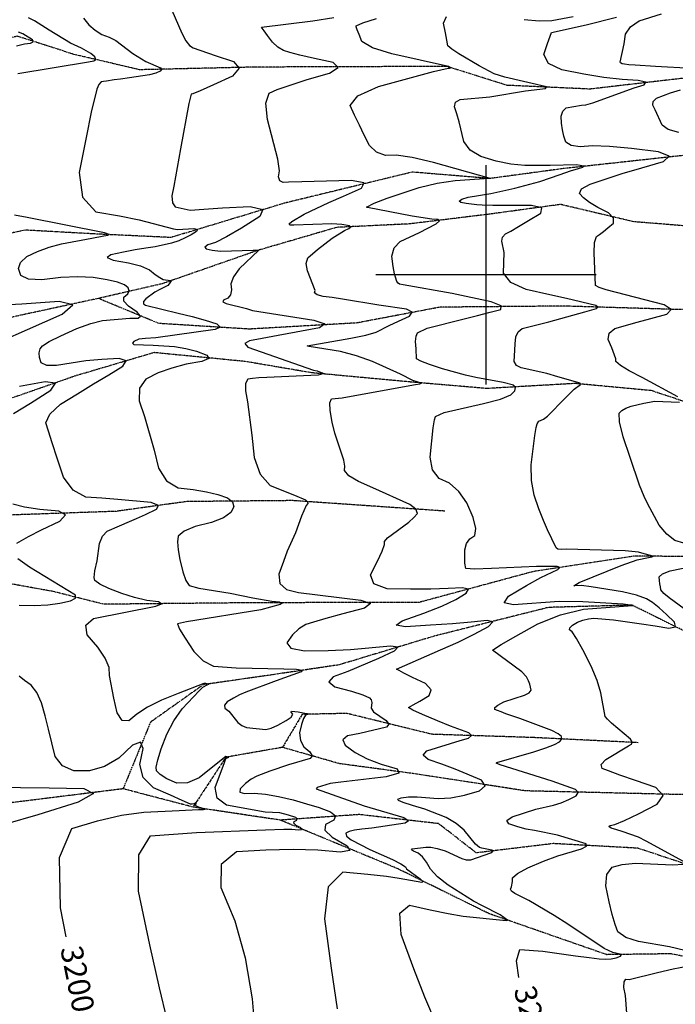
# Model space of a CAD drawing. Extents: x 588698 to 642741, y 445396 to 471269.
# Drawn here: x 606473 to 607214, y 454175 to 455288 of the extents above; entities that cross this region are included whole.
import ezdxf
from ezdxf.enums import TextEntityAlignment as Align

# ---------------------------------------------------------------- set-up
doc = ezdxf.new("R2010")
doc.units = 0
doc.header["$MEASUREMENT"] = 0
doc.linetypes.add('PHANTOM', pattern=[2.5, 1.25, -0.25, 0.25, -0.25, 0.25, -0.25])
for name, color, linetype in [('CONT-INDX', 7, 'CONTINUOUS'), ('CONT-INDX-TEXT', 7, 'CONTINUOUS'), ('CONT-INTER', 7, 'CONTINUOUS'), ('GRIDS', 7, 'CONTINUOUS'), ('WASHES', 7, 'CONTINUOUS')]:
    doc.layers.add(name, color=color, linetype=linetype)
doc.styles.get("Standard").update_dxf_attribs({"font": 'txt.shx', "height": 0.4, "bigfont": 'bigfont.shx'})

msp = doc.modelspace()

# ---------------------------------------------------------------- linework, layer by layer
at = {"layer": 'CONT-INDX', "color": 1, "linetype": 'Continuous'}
for points, elevation in [([(607003.6111, 455109.3954), (606940.7006, 455127.008), (606916.4353, 455132.5935), (606898.2758, 455135.2757), (606886.222, 455135.0544), (606876.2207, 455138.7473), (606868.2719, 455146.3541), (606862.3755, 455157.875), (606856.7358, 455169.2451), (606851.3529, 455180.4643), (606846.2267, 455191.5328), (606855.2043, 455202.3235), (606878.2858, 455212.8364), (606940.7894, 455229.95), (606957.277, 455233.7659), (606958.5968, 455233.8602), (606959.7844, 455233.9193), (606957.7642, 455235.5761), (606893.4479, 455249.8957), (606871.7782, 455256.7555), (606859.4549, 455263.9855), (606856.478, 455271.5857), (606854.403, 455277.0548), (606853.23, 455280.3928), (606852.9588, 455281.5996), (606860.5712, 455284.8032), (606876.0673, 455290.0036)], 3250), ([(606468.9272, 455258.8693), (606477.8337, 455261.258), (606484.8184, 455262.0141), (606487.9526, 455263.4726), (606487.2362, 455265.6335), (606476.2277, 455272.538), (606471.2281, 455274.269)], 3200), ([(606939.4773, 454779.5158), (606936.7289, 454793.9595), (606940.2672, 454827.0098), (606941.6781, 454836.0276), (606942.8502, 454840.0405), (606952.5074, 454844.4713), (606997.2773, 454854.5863), (607016.465, 454859.6228), (607028.2129, 454864.4293), (607032.5211, 454869.006), (607033.508, 454872.6328), (607031.1738, 454875.3098), (607019.5601, 454878.4985), (606988.56, 454884.0061), (606976.9507, 454886.4572), (606950.7753, 454893.8379), (606936.2092, 454898.7675), (606926.4715, 454902.5188), (606921.5621, 454905.092), (606920.8726, 454916.275), (606920.345, 454924.6681), (606920.9476, 454930.7512), (606922.6804, 454934.5241), (606933.3688, 454939.7761), (606973.6095, 454950.0089), (606990.2416, 454954.105), (607004.6259, 454957.7621), (607016.7626, 454960.9804), (607017.1111, 454964.8435), (607005.6715, 454969.3515), (606961.8338, 454978.8341), (606906.2145, 454988.6644), (606902.2952, 454989.3281), (606900.6439, 454990.5008), (606899.2241, 454992.5114), (606896.6681, 455001.0793), (606895.1206, 455009.6695), (606893.3935, 455021.1305), (606896.0015, 455030.5019), (606902.9446, 455037.7837), (606924.7687, 455048.0205), (606943.6635, 455057.6661), (606947.3932, 455060.9423), (606945.7714, 455062.7458), (606938.7981, 455063.0766), (606916.6226, 455066.5589), (606865.9384, 455076.2943), (606864.8038, 455076.6421), (606873.4871, 455080.9675), (606888.2144, 455086.6925), (606924.4442, 455098.7573), (606944.8893, 455103.6598), (606964.9768, 455106.6399), (607003.6111, 455109.3954)], 3250), ([(606452.2169, 454925.54), (606481.4994, 454938.2848), (606520.5745, 454955.6197), (606532.5216, 454966.1783), (606517.3408, 454969.9604), (606475.0321, 454966.9662), (606445.781, 454965.2379)], 3200), ([(606465.708, 454843.2516), (606484.9267, 454855.1657), (606507.7398, 454869.5891), (606513.2347, 454877.5241), (606501.4113, 454878.9706), (606472.2696, 454873.9287)], 3200), ([(607012.169, 454448.5876), (607054.0792, 454460.9978), (607067.644, 454465.4583), (607077.3473, 454469.1929), (607083.1893, 454472.2017), (607085.8529, 454475.204), (607085.3382, 454478.1999), (607081.6452, 454481.1895), (607074.5186, 454484.8604), (607038.4029, 454498.3744), (607022.574, 454503.912), (607017.0989, 454505.8834), (607012.8475, 454507.5103), (607009.8196, 454508.7928), (607010.0448, 454510.8521), (607013.5233, 454513.688), (607020.2549, 454517.3005), (607043.3884, 454525.0167), (607048.6925, 454527.4803), (607051.0998, 454530.3557), (607049.5642, 454537.2731), (607047.9619, 454541.2465), (607045.8032, 454545.5629), (607040.453, 454551.2377), (607007.2046, 454575.8249), (607017.2208, 454582.079), (607033.9149, 454591.5582), (607058.6585, 454605.619), (607084.1642, 454615.743), (607110.4321, 454621.9302), (607165.6332, 454626.2674), (607155.2053, 454627.635), (607109.4047, 454630.516), (607082.62, 454630.7888), (607030.9145, 454627.0034), (607020.6282, 454629.3378), (607025.5977, 454636.621), (607045.823, 454648.8532), (607061.8437, 454657.9953), (607081.2707, 454667.0089), (607083.5827, 454669.114), (607080.5953, 454670.3625), (607057.1739, 454670.474), (607006.3589, 454667.8965), (606986.9693, 454667.4313), (606977.0218, 454668.1256), (606976.2126, 454674.1351), (606976.2096, 454689.3518), (606978.1139, 454696.4034), (606981.8233, 454701.7472), (606987.3377, 454705.3834), (606988.5756, 454713.3725), (606985.537, 454725.7146), (606978.2219, 454742.4096), (606969.3378, 454755.2982), (606958.8847, 454764.3804), (606946.8625, 454769.6561), (606939.4773, 454779.5158)], 3250), ([(606469.3316, 454696.9064), (606482.4555, 454704.4185), (606497.4227, 454711.7493), (606517.9934, 454721.4632), (606524.5004, 454728.5614), (606516.9439, 454733.044), (606495.3237, 454734.9109), (606477.904, 454737.4638), (606464.6848, 454740.7026)], 3200), ([(606483.7319, 454669.5875), (606470.6519, 454678.8939)], 3200), ([(606472.1231, 454626.5914), (606489.1248, 454626.34), (606504.4201, 454627.0694), (606518.0089, 454628.7798), (606529.8912, 454631.4711), (606535.7886, 454634.579), (606535.701, 454638.1037), (606483.7319, 454669.5875)], 3200), ([(606525.2335, 454251.71), (606518.7151, 454284.3859), (606517.6084, 454341.3222), (606531.5565, 454374.1801), (606560.5592, 454382.9595), (606587.6791, 454389.1247), (606612.9162, 454392.6757), (606652.9064, 454394.3216), (606674.9265, 454395.4511), (606680.6294, 454395.5905), (606682.6954, 454396.0505), (606675.9164, 454397.9324), (606672.6742, 454399.2936), (606671.3977, 454400.9147), (606672.087, 454402.7958), (606672.0022, 454403.6197), (606669.5101, 454402.096), (606667.7815, 454401.5125), (606665.9573, 454401.6361), (606656.3738, 454405.8259), (606642.9659, 454411.7138), (606623.814, 454420.1304), (606612.2785, 454431.7644), (606608.3596, 454446.6158), (606612.0571, 454464.6845), (606609.3558, 454471.8963), (606600.2556, 454468.2511), (606584.7566, 454453.7489), (606568.5181, 454444.1246), (606551.5403, 454439.3784), (606533.8231, 454439.5101), (606520.8378, 454444.8414), (606512.5844, 454455.3723), (606509.0629, 454471.1028), (606505.3477, 454486.5077), (606501.4388, 454501.5867), (606497.3363, 454516.3401), (606492.08, 454527.9202), (606485.6701, 454536.3271), (606478.1065, 454541.5608), (606471.8435, 454546.4763)], 3200), ([(607037.2095, 454205.6696), (607034.447, 454224.6215), (607038.3123, 454237.5106), (607064.256, 454235.3465), (607101.2397, 454230.2261), (607116.8173, 454228.1548), (607128.1007, 454226.942), (607135.0899, 454226.5875), (607141.446, 454226.9692), (607147.1688, 454228.0869), (607152.2585, 454229.9409), (607153.3083, 454231.5722), (607143.2878, 454234.1673), (607133.8129, 454238.3733), (607092.632, 454265.8933), (607077.2017, 454275.7449), (607048.5043, 454292.7642), (607032.725, 454300.6221), (607028.9702, 454303.2643), (607027.7355, 454305.7647), (607029.021, 454308.1235), (607030.1039, 454314.3547), (607029.9013, 454318.227), (607035.6814, 454323.3213), (607047.4442, 454329.6376), (607065.1897, 454337.1757), (607081.1721, 454343.3082), (607107.8476, 454351.3563), (607113.8331, 454354.289), (607113.3478, 454356.8334), (607081.0175, 454366.7633), (607054.7286, 454371.7609), (607045.6089, 454373.5915), (607035.9095, 454376.1583), (607025.6304, 454379.4614), (607023.5078, 454383.2181), (607029.5416, 454387.4284), (607056.2575, 454395.8508), (607076.3152, 454400.6515), (607085.1612, 454403.3407), (607093.6565, 454406.7714), (607101.8012, 454410.9437), (607104.2929, 454414.7316), (607101.1314, 454418.1351), (607074.7185, 454427.7704), (607016.0494, 454446.0772), (607011.564, 454447.9167), (607012.169, 454448.5876)], 3250)]:
    msp.add_lwpolyline(points, dxfattribs=dict(at, elevation=elevation))
at = {"layer": 'CONT-INTER', "color": 7, "linetype": 'Continuous'}
for points, elevation in [([(606644.6234, 455299.1634), (606655.9802, 455273.155), (606660.3451, 455264.6681), (606664.5839, 455259.2082), (606668.6965, 455256.7753), (606693.5373, 455247.8274), (606714.2655, 455241.3124), (606720.8895, 455233.6286), (606713.4094, 455224.776), (606691.8252, 455214.7546), (606676.8394, 455207.9986), (606668.4521, 455204.508), (606666.6633, 455204.2827), (606663.7292, 455193.8519), (606654.4249, 455142.3735), (606646.9893, 455100.357), (606644.7784, 455089.1825), (606645.2337, 455081.3869), (606648.3553, 455076.9701), (606665.4829, 455073.3314), (606680.8049, 455074.3682), (606702.0033, 455075.6216), (606733.4115, 455077.2633), (606747.4352, 455074.0103), (606744.0744, 455065.8625), (606723.3292, 455052.8201), (606706.657, 455043.1267), (606694.058, 455036.7824), (606685.5321, 455033.7872), (606682.0468, 455031.2862), (606683.6022, 455029.2794), (606690.1983, 455027.7669), (606699.5383, 455026.9543), (606736.4703, 455027.8209), (606742.9949, 455028.0432), (606720.8649, 455006.8136), (606714.2357, 454997.9038), (606711.3206, 454989.9677), (606712.1197, 454983.0053), (606711.0051, 454977.6099), (606707.9767, 454973.7816), (606703.0345, 454971.5202), (606702.4107, 454969.4385), (606706.1052, 454967.5364), (606728.9343, 454961.8601), (606735.7377, 454959.6286), (606805.3252, 454948.9127), (606817.8899, 454944.5179), (606811.6273, 454939.9707), (606764.9927, 454931.2926), (606746.9935, 454928.0358), (606732.5398, 454925.5005), (606727.1291, 454922.2752), (606730.7614, 454918.36), (606804.8409, 454892.4058)], 3230), ([(607232.8997, 455233.4961), (607191.5682, 455235.7159), (607168.5373, 455237.0794), (607161.4707, 455237.641), (607156.5652, 455238.1897), (607153.821, 455238.7253), (607152.1553, 455239.5407), (607151.568, 455240.636), (607156.1452, 455261.2535), (607157.8161, 455271.9474), (607163.4873, 455280.5441), (607173.1587, 455287.0435), (607198.4385, 455295.0595)], 3280), ([(606550.5814, 455240.9237), (606556.2994, 455241.7965), (606558.6096, 455243.6587), (606557.512, 455246.5102), (606553.0065, 455250.351), (606542.6715, 455256.4509), (606530.1517, 455261.9738), (606505.8153, 455276.7703), (606489.179, 455287.2204), (606482.3754, 455290.5398)], 3210), ([(606544.7533, 455290.3409), (606550.8929, 455282.7582), (606557.7779, 455276.6212)], 3220), ([(606782.8188, 455056.1984), (606778.2214, 455056.1956), (606777.3999, 455057.6024), (606780.3543, 455060.419), (606794.2844, 455068.6972), (606822.3655, 455081.7776), (606838.769, 455089.0729), (606859.3044, 455098.1641), (606862.213, 455104.0017), (606847.4946, 455106.5856), (606791.5211, 455105.3443), (606776.6099, 455104.8708), (606770.4156, 455104.4953), (606766.6532, 455106.4929), (606765.3227, 455110.8636), (606766.4241, 455117.6072), (606764.7258, 455130.6362), (606752.93, 455175.5506), (606751.0633, 455194.0221), (606754.6277, 455205.365), (606763.6231, 455209.5796), (606797.7895, 455220.9526), (606822.9605, 455228.1112), (606832.698, 455234.4382), (606827.002, 455239.9336), (606805.8724, 455244.5975), (606789.5183, 455248.446), (606777.9397, 455251.4791), (606771.1366, 455253.6969), (606764.7162, 455257.618), (606758.6785, 455263.2427), (606753.0236, 455270.5707), (606749.0152, 455275.8047), (606746.6533, 455278.9445), (606745.9379, 455279.9901), (606804.2072, 455287.319), (606827.9456, 455290.7914)], 3240), ([(607020.5761, 455025.2026), (607017.8664, 455038.0794), (607018.6655, 455042.5716), (607022.0546, 455046.4014), (607028.0339, 455049.5688), (607036.7016, 455054.5414), (607048.0577, 455061.3194), (607062.1022, 455069.9026), (607063.1872, 455075.6246), (607051.3127, 455078.4854), (607007.9062, 455078.5803), (606995.5955, 455078.7715), (606989.5464, 455079.0584), (606977.471, 455080.5947), (606971.4447, 455081.844), (606969.8181, 455083.4612), (606972.5912, 455085.4465), (606979.764, 455087.7997), (607005.5292, 455092.0252), (607032.7643, 455097.8629), (607061.0023, 455105.7302), (607083.9451, 455113.5793), (607095.3941, 455117.4735), (607104.5215, 455120.3033), (607109.3612, 455121.6803), (607110.6062, 455122.8499), (607102.3121, 455124.5673), (607072.6532, 455123.8412), (607044.0877, 455123.6753), (607027.9088, 455125.345), (607011.3057, 455128.6726), (606994.2782, 455133.658), (606982.0964, 455140.9732), (606974.7602, 455150.6184), (606969.6977, 455173.1242), (606967.0446, 455182.2109), (606964.3103, 455189.8532), (606965.5625, 455195.2681), (606970.8013, 455198.4553), (607004.2504, 455201.1209), (607044.5849, 455207.9643), (607067.411, 455210.6245), (607068.2326, 455212.6927), (607021.4296, 455223.52), (607009.3103, 455227.4029), (606992.1271, 455236.2811), (606969.3347, 455249.7817), (606961.1909, 455255.2559), (606957.0007, 455258.8762), (606955.8617, 455265.5081), (606954.2935, 455273.4729), (606952.0595, 455284.5368), (606955.349, 455292.0334)], 3260), ([(607043.2796, 455288.5451), (607059.9385, 455287.3164), (607074.4954, 455287.7535), (607098.6918, 455291.9841)], 3260), ([(607209.4457, 454960.9267), (607201.6291, 454966.31), (607135.9913, 454983.0963), (607127.8691, 454985.5979), (607123.7947, 454987.8185), (607122.2394, 455024.8622), (607122.8939, 455036.6209), (607124.9539, 455043.5559), (607128.4192, 455045.6673), (607132.7547, 455048.8835), (607137.9601, 455053.2045), (607144.0355, 455058.6302), (607144.1682, 455064.2703), (607138.3582, 455070.1246), (607126.6055, 455076.1932), (607117.231, 455081.8799), (607110.2348, 455087.1847), (607105.617, 455092.1077), (607108.1201, 455097.2808), (607117.7444, 455102.7042), (607153.9368, 455114.5171), (607176.0857, 455121.1219), (607200.9364, 455128.1924), (607207.3292, 455134.1984), (607195.2641, 455139.1398), (607164.741, 455143.0167), (607139.7735, 455145.2298), (607120.3617, 455145.7791), (607106.5055, 455144.6646), (607096.5013, 455146.125), (607090.3491, 455150.1602), (607088.0488, 455156.7704), (607086.3888, 455163.8575), (607085.3691, 455171.4214), (607084.9897, 455179.4621), (607086.7617, 455185.248), (607090.685, 455188.7789), (607107.9381, 455191.8356), (607113.042, 455192.3403), (607120.6431, 455194.3616), (607167.4838, 455211.5004), (607179.0361, 455214.9931), (607180.6196, 455217.7026), (607172.2344, 455219.6289), (607153.8805, 455220.7719), (607133.338, 455223.1551), (607110.6068, 455226.7786), (607085.6869, 455231.6422), (607070.5607, 455239.047), (607065.2281, 455248.993), (607069.6891, 455261.4802), (607072.6733, 455269.8431), (607074.1808, 455274.0818), (607113.315, 455282.5572), (607147.51, 455291.4004)], 3270), ([(606557.7779, 455276.6212), (606565.4082, 455271.9299), (606573.7838, 455268.6843), (606581.3778, 455264.8068), (606600.7147, 455250.2659), (606615.0912, 455241.2367), (606631.6859, 455233.9636), (606633.1519, 455232.263), (606631.4964, 455230.3038), (606626.7195, 455228.0859), (606619.3118, 455226.0755), (606596.6047, 455222.6775), (606586.6337, 455221.3812), (606579.3606, 455220.3839), (606570.8261, 455219.0721), (606567.4827, 455218.5438), (606564.7551, 455218.1005), (606562.1998, 455215.2509), (606559.8166, 455209.995), (606553.5279, 455184.0646), (606547.5834, 455155.1902), (606539.7722, 455115.7098), (606543.4836, 455087.7902), (606558.7175, 455071.4315), (606585.4739, 455066.6336), (606607.5894, 455062.2307), (606646.528, 455052.2471), (606650.9557, 455051.1345), (606669.5346, 455052.3573), (606673.582, 455051.4184), (606672.6121, 455049.0669), (606666.6248, 455045.3027), (606659.9174, 455041.8392), (606652.4901, 455038.6763), (606644.3427, 455035.814), (606625.6972, 455031.5372), (606615.199, 455030.1226), (606603.3367, 455028.1564), (606590.1104, 455025.6387), (606575.5199, 455022.5693), (606571.5637, 455019.563), (606578.2417, 455016.6198), (606595.5539, 455013.7397), (606609.2589, 455010.1066), (606619.3568, 455005.7207), (606625.8474, 455000.5819), (606631.0412, 454996.9573), (606634.9379, 454994.847), (606643.3309, 454993.7811), (606644.0208, 454993.4654), (606641.6393, 454989.9036), (606639.9662, 454987.8755), (606630.9399, 454983.4929), (606625.6162, 454980.4914), (606615.2943, 454972.9409), (606612.6493, 454969.7412), (606612.4661, 454967.3751), (606614.7446, 454965.8426), (606651.7018, 454956.8557), (606667.6491, 454952.9317), (606682.2043, 454948.811), (606695.3675, 454944.4934), (606699.1541, 454940.9806), (606693.5643, 454938.2725), (606626.527, 454928.8307), (606614.8546, 454927.9476), (606607.2377, 454927.2264), (606601.6095, 454924.7102)], 3220), ([(606470.6255, 455227.8279), (606550.5814, 455240.9237)], 3210), ([(607217.9299, 455160.8671), (607206.1432, 455164.3712), (607199.0708, 455169.2196), (607191.4443, 455186.6992), (607188.5343, 455191.7933), (607188.937, 455196.1295), (607192.6525, 455199.7077), (607208.7332, 455205.7285), (607219.8102, 455209.3093)], 3280), ([(606583.6869, 454746.1242), (606565.3786, 454747.496), (606547.36, 454748.6228), (606532.9601, 454756.5414), (606522.179, 454771.252), (606515.0166, 454792.7545), (606509.2831, 454810.1535), (606504.9785, 454823.4491), (606502.1027, 454832.6412), (606506.6491, 454842.727), (606518.6177, 454853.7066), (606538.0086, 454865.5798), (606556.2167, 454876.7), (606573.2421, 454887.0672), (606589.0848, 454896.6815), (606593.0879, 454902.7693), (606585.2513, 454905.3307), (606565.5751, 454904.3657), (606547.2017, 454902.7395), (606514.3629, 454897.5033), (606503.2674, 454897.5742), (606496.8445, 454900.6648), (606495.094, 454906.775), (606494.7606, 454911.9833), (606495.8442, 454916.2896), (606498.3447, 454919.6939), (606506.0629, 454924.6706), (606518.9987, 454931.2195), (606537.152, 454939.3406), (606552.9127, 454945.1405), (606566.2808, 454948.6189), (606597.3117, 454950.99), (606606.3917, 454951.0468), (606609.1322, 454953.3131), (606605.533, 454957.7888), (606595.5942, 454964.4738), (606590.5024, 454970.1422), (606590.2578, 454974.7938), (606594.8602, 454978.4287), (606596.5418, 454981.9498), (606595.3026, 454985.3572), (606591.1425, 454988.6508), (606583.1789, 454991.71), (606571.4117, 454994.5348), (606555.8409, 454997.1253), (606538.3602, 454997.9807), (606518.9696, 454997.1011), (606497.6691, 454994.4865), (606482.6239, 454995.2796), (606473.834, 454999.4804), (606471.2994, 455007.089), (606473.6324, 455014.1414), (606480.8329, 455020.6377), (606492.901, 455026.5779), (606505.8731, 455031.4407), (606519.7492, 455035.2263), (606553.9903, 455041.6274), (606567.7661, 455044.1916), (606572.1795, 455044.7863), (606573.7815, 455045.5601), (606568.551, 455047.645), (606481.0738, 455064.8631), (606466.5264, 455067.4743)], 3210), ([(606912.5716, 454720.3886), (606918.439, 454725.6064), (606922.3673, 454730.2201), (606920.7877, 454735.2232), (606913.7003, 454740.6159), (606872.1318, 454759.3674), (606855.754, 454766.5546), (606844.9994, 454772.9982), (606839.8681, 454778.6983), (606840.36, 454783.6549), (606839.3212, 454790.4818), (606829.1142, 454821.1689), (606826.1402, 454833.4469), (606823.7292, 454846.5803), (606823.4, 454855.3806), (606825.1523, 454859.8478), (606837.3327, 454861.1804), (606905.3952, 454873.5328), (606920.4166, 454876.0258), (606925.2071, 454876.8013), (606927.1568, 454877.581), (606917.3128, 454880.4447), (606903.2702, 454887.7232), (606871.6528, 454902.1301), (606853.4029, 454908.6333), (606835.509, 454913.2565), (606799.8634, 454918.943), (606798.7591, 454919.3333), (606797.7956, 454919.6812), (606847.2138, 454928.3216), (606864.2128, 454931.9084), (606875.8961, 454935.3286), (606890.6366, 454942.6862), (606901.0146, 454947.6407), (606913.3978, 454953.4455), (606916.3693, 454958.0301), (606909.9291, 454961.3945), (606878.8609, 454965.7948), (606837.6193, 454972.7176), (606826.1357, 454974.3884), (606815.8831, 454975.6547), (606809.2161, 454977.3785), (606806.1346, 454979.5597), (606806.6388, 454982.1983), (606797.987, 455004.6469), (606796.5635, 455012.7684), (606798.2943, 455019.1063), (606809.4455, 455028.8861), (606826.1187, 455041.3503), (606839.953, 455050.1308), (606844.7604, 455052.3436), (606846.6106, 455054.1089), (606845.5036, 455055.4266), (606836.7863, 455056.9552), (606825.7129, 455057.6366), (606782.8188, 455056.1984)], 3240), ([(607100.3893, 454648.401), (607099.4105, 454648.6232), (607105.5509, 454652.2135), (607152.9793, 454671.3342), (607170.9463, 454677.9043), (607183.6673, 454680.6027), (607187.5633, 454681.2365), (607188.8715, 454681.9118), (607176.225, 454685.3378), (607172.5925, 454686.53), (607157.5487, 454687.9506), (607090.5414, 454689.9351), (607085.1229, 454689.6298), (607081.332, 454690.081), (607079.1688, 454691.2887), (607069.5641, 454711.731), (607064.8922, 454722.3858), (607059.8154, 454735.4386), (607054.3337, 454750.8893), (607051.4127, 454767.5308), (607051.0525, 454785.363), (607055.1263, 454818.4593), (607056.6726, 454827.5831), (607057.8918, 454831.7572), (607059.6708, 454834.7311), (607064.9084, 454837.078), (607069.3822, 454840.16), (607089.6401, 454860.7484), (607099.6916, 454870.9421), (607107.0318, 454876.1322), (607106.545, 454877.4114), (607081.4175, 454884.7721), (607068.7504, 454888.6407), (607039.8281, 454894.8128), (607034.4815, 454897.6128), (607031.9157, 454902.0611), (607032.5061, 454914.8327), (607033.0417, 454922.0865), (607033.7376, 454929.919), (607036.3058, 454935.646), (607040.7465, 454939.2678), (607071.0944, 454946.9998), (607111.7572, 454958.2034), (607124.993, 454961.8675), (607126.5945, 454963.5138), (607124.0987, 454965.2327), (607091.1846, 454973.2554), (607072.1118, 454977.4745), (607045.5407, 454983.3371), (607028.1021, 454991.5311), (607019.796, 455002.0564), (607020.5761, 455025.2026)], 3260), ([(607217.0154, 454862.1873), (607176.6825, 454884.1698), (607161.9237, 454891.5617), (607152.0111, 454897.5292), (607146.9447, 454902.0723), (607146.7244, 454905.191), (607142.4031, 454917.6378), (607138.3021, 454926.9658), (607139.4052, 454934.2533), (607145.7122, 454939.5002), (607170.8466, 454946.4872), (607186.5822, 454950.8419), (607204.4301, 454955.7707), (607209.4457, 454960.9267)], 3270), ([(606601.6095, 454924.7102), (606600.056, 454922.6236), (606601.5919, 454921.2904), (606623.4379, 454920.6518), (606647.8229, 454918.9712), (606660.4661, 454916.8584), (606672.6645, 454913.6758), (606684.4179, 454909.4235), (606686.3896, 454905.5644), (606678.5796, 454902.0987), (606660.9878, 454899.0262), (606644.5856, 454894.697), (606629.3731, 454889.1108), (606615.3502, 454882.2678), (606608.0676, 454871.7692), (606607.5251, 454857.6151), (606613.7228, 454839.8054), (606624.7267, 454801.7137), (606629.5328, 454781.4316), (606638.5032, 454767.2821), (606651.638, 454759.2651), (606668.937, 454757.3805), (606684.0136, 454754.8751), (606696.8678, 454751.7487), (606707.4994, 454748.0013), (606713.4538, 454743.3612), (606714.7309, 454737.8284), (606711.3307, 454731.4027), (606702.9397, 454725.5432), (606689.5581, 454720.2499), (606671.1857, 454715.5227), (606658.6561, 454710.2626), (606651.9693, 454704.4697), (606651.1253, 454698.1439), (606651.6895, 454689.3435), (606653.662, 454678.0685), (606657.0427, 454664.3189), (606660.5986, 454654.6416), (606664.3295, 454649.0367), (606675.0988, 454645.8956), (606710.52, 454640.2955), (606736.2993, 454634.7966), (606757.6725, 454631.0312), (606766.1338, 454630.2131), (606769.3413, 454629.0234), (606767.295, 454627.462), (606745.3005, 454621.2409), (606661.3415, 454607.6387), (606651.0107, 454605.6731), (606653.4514, 454599.5309), (606659.7638, 454589.2261), (606669.4709, 454574.0988), (606680.1767, 454563.6239), (606691.8811, 454557.8016), (606717.4443, 454555.8136), (606771.1612, 454554.7768), (606785.5125, 454554.4364), (606792.1509, 454553.2369), (606791.0763, 454551.1783), (606762.8478, 454541.1404), (606728.1772, 454528.1511), (606721.3689, 454525.2239), (606714.4341, 454521.6618), (606707.3729, 454517.4647), (606704.126, 454513.6176), (606704.6933, 454510.1205), (606709.0749, 454506.9734), (606719.4813, 454494.0037), (606723.6792, 454490.449), (606729.0626, 454488.2509), (606751.0526, 454486.2096)], 3220), ([(606804.8409, 454892.4058), (606809.2029, 454891.4465), (606811.7707, 454890.4907), (606814.5964, 454889.2175), (606815.2754, 454888.1379), (606810.1929, 454886.5595), (606752.2476, 454884.0671), (606742.9877, 454883.5466), (606735.7414, 454882.8495), (606730.5088, 454881.9759), (606727.8604, 454877.2875), (606727.7964, 454868.7844), (606730.3166, 454856.4665), (606735.3126, 454818.8289), (606737.7883, 454793.509), (606744.6391, 454774.5598), (606755.865, 454761.9812), (606783.3295, 454750.963), (606795.8453, 454745.5354), (606798.1698, 454743.4854), (606798.4296, 454741.4005), (606796.6246, 454739.2806), (606791.3609, 454727.0826), (606784.6631, 454708.4661), (606775.2437, 454687.5716), (606770.8447, 454676.1593), (606765.6462, 454661.7707), (606766.7729, 454651.13), (606774.2247, 454644.2372), (606788.0017, 454641.0923), (606858.536, 454632.4603), (606869.2938, 454628.47), (606862.4307, 454623.2331), (606837.9466, 454616.7494), (606818.7729, 454611.5191), (606804.9096, 454607.542), (606796.3566, 454604.8182), (606788.4607, 454599.967), (606781.2218, 454592.9884), (606774.64, 454583.8824), (606779.1859, 454577.9213), (606794.8597, 454575.1054), (606821.6613, 454575.4344), (606846.8087, 454576.4964), (606892.1412, 454580.8194), (606900.7615, 454579.6535), (606896.1629, 454574.7935), (606878.3454, 454566.2396), (606843.8217, 454551.6377), (606827.1156, 454545.5896), (606822.2072, 454539.8754), (606829.0966, 454534.495), (606847.7836, 454529.4485), (606860.8493, 454525.2668), (606868.2934, 454521.9498), (606870.1162, 454519.4976), (606871.049, 454516.7169), (606870.2447, 454510.17), (606872.6053, 454506.1539), (606886.9492, 454496.387), (606890.0527, 454492.1372), (606887.484, 454488.8102), (606857.1847, 454481.4178), (606843.3673, 454478.834), (606837.885, 454474.4223), (606840.7378, 454468.1828), (606851.9257, 454460.1154), (606865.4375, 454452.9801), (606881.2733, 454446.7768), (606899.433, 454441.5054), (606901.4169, 454436.8108), (606887.2251, 454432.6931), (606835.6587, 454426.5423), (606823.6289, 454424.8636), (606809.1529, 454420.5221)], 3230), ([(607223.8903, 454696.5796), (607213.7147, 454699.9194), (607204.3822, 454706.7509), (607195.8928, 454717.0742), (607182.5589, 454741.6456), (607178.8299, 454749.3429), (607173.7441, 454762.3703), (607162.9371, 454793.4374), (607155.2202, 454817.0035), (607151.1004, 454833.7368), (607150.5775, 454843.6372), (607153.6516, 454846.7047), (607158.1747, 454849.3552), (607164.1469, 454851.5887), (607178.462, 454854.9617), (607184.8285, 454856.258), (607190.6678, 454857.2942), (607218.704, 454856.0381)], 3270), ([(606706.5863, 454400.4006), (606696.0017, 454408.4608), (606693.6795, 454420.5961), (606699.6197, 454436.8063), (606703.6894, 454447.7184), (606705.8886, 454453.3325), (606709.0377, 454454.9662), (606705.8878, 454455.7235), (606689.2747, 454442.435), (606675.4999, 454431.5504), (606662.559, 454425.9197), (606650.4519, 454425.5429), (606639.1788, 454430.4201), (606631.517, 454435.06), (606627.4664, 454439.4628), (606627.0271, 454443.6283), (606628.7768, 454451.9216), (606632.7155, 454464.3426), (606638.8432, 454480.8914), (606646.7578, 454495.9757), (606656.4592, 454509.5956), (606675.6428, 454529.8812), (606679.5453, 454533.9862), (606684.765, 454536.6674), (606686.5574, 454537.2822), (606683.0235, 454537.9692), (606680.86, 454538.1161), (606651.9025, 454526.831), (606632.8967, 454519.1098), (606617.236, 454511.3588), (606604.9202, 454503.5778), (606595.9495, 454495.767), (606588.6324, 454496.1507), (606582.969, 454504.7291), (606578.9592, 454521.502), (606574.3233, 454547.1743), (606573.6971, 454556.0736), (606569.2569, 454566.7078), (606561.0027, 454579.0769), (606548.9345, 454593.1809), (606547.2911, 454604.0215), (606556.0725, 454611.5987), (606626.7406, 454625.6821), (606633.0771, 454628.1089), (606629.6224, 454630.2345), (606616.3765, 454632.059), (606602.5885, 454635.2205), (606588.2583, 454639.7191), (606573.386, 454645.5547), (606563.2069, 454650.5197), (606557.721, 454654.6143), (606556.9282, 454657.8385), (606557.5443, 454665.6231), (606560.3032, 454676.8062), (606562.8268, 454696.2368), (606566.1194, 454704.4574), (606571.4721, 454710.1522), (606585.5952, 454716.1955), (606596.908, 454721.0591), (606604.65, 454724.5196), (606614.8288, 454729.1565), (606627.4445, 454734.9696), (606629.5591, 454739.4657), (606621.1725, 454742.6449), (606583.6869, 454746.1242)], 3210), ([(607005.3098, 454346.734), (607007.8622, 454348.623), (607007.0022, 454349.8413), (607002.7298, 454350.3887), (606998.8821, 454351.0749), (606995.4591, 454351.8997), (606992.4609, 454352.8631), (606988.1247, 454356.5515), (606975.4389, 454372.1029), (606966.2669, 454379.9934), (606954.9346, 454386.6362), (606930.6274, 454396.1144), (606917.0315, 454400.3435), (606906.3381, 454403.7329), (606901.1037, 454405.6639), (606900.3516, 454407.3318), (606904.0819, 454408.7367), (606912.2944, 454409.8786), (606922.0066, 454410.1355), (606945.9302, 454407.9947), (606960.0897, 454408.7158), (606975.697, 454411.671), (606992.7522, 454416.8602), (606999.1846, 454422.5155), (606994.9943, 454428.6371), (606965.1603, 454441.358), (606949.9311, 454447.0363), (606934.4938, 454452.2598), (606928.9077, 454457.2362), (606933.1728, 454461.9656), (606970.8216, 454473.6202), (606980.238, 454476.3099), (606983.4798, 454479.1526), (606980.547, 454482.1482), (606959.6692, 454489.8095), (606945.2359, 454495.6867), (606928.1398, 454502.9281), (606917.1165, 454507.9565), (606912.1662, 454510.772), (606917.6084, 454513.8704), (606925.1251, 454518.26), (606935.8388, 454524.5432), (606938.0406, 454531.092), (606931.7303, 454537.9066), (606916.9081, 454544.9868), (606906.8986, 454549.8792), (606901.7018, 454552.5837), (606898.8552, 454554.1783), (606948.6856, 454576.0178), (606968.4698, 454584.9527), (606986.5428, 454593.77), (607002.9045, 454602.4695), (607007.8254, 454607.6435), (607001.3054, 454609.2923), (606983.3446, 454607.4156), (606961.9951, 454605.6135), (606937.2569, 454603.8859), (606909.13, 454602.2329), (606898.4924, 454603.9471), (606905.3441, 454609.0286), (606929.6852, 454617.4772), (606949.8556, 454625.4895), (606965.8553, 454633.0655), (606977.6845, 454640.2051), (606980.207, 454644.6267), (606973.423, 454646.3303), (606957.3323, 454645.3159), (606937.7504, 454644.7837), (606914.6771, 454644.7336), (606888.1126, 454645.1656), (606873.0267, 454650.593), (606869.4195, 454661.0158), (606877.2909, 454676.4339), (606882.5509, 454687.8085), (606885.1995, 454695.1395), (606885.2368, 454698.427), (606888.5101, 454702.7606), (606912.5716, 454720.3886)], 3240), ([(607229.8609, 454618.2459), (607207.0555, 454634.8801), (607201.0551, 454639.7888), (607197.7603, 454643.9343), (607197.1709, 454647.3163), (607196.6442, 454650.8884), (607196.1803, 454654.6504), (607195.779, 454658.6024), (607199.7602, 454662.2311), (607208.1241, 454665.5365), (607253.8956, 454674.7995)], 3270), ([(607223.4817, 454337.0278), (607181.1438, 454359.992), (607172.3896, 454364.264), (607153.9821, 454370.738), (607147.88, 454372.6083), (607141.4716, 454374.563), (607138.9893, 454376.2452), (607140.4331, 454377.6549), (607145.8029, 454378.7921), (607156.4706, 454383.1811), (607172.4363, 454390.8219), (607193.6999, 454401.7145), (607200.2048, 454411.6037), (607191.9512, 454420.4894), (607168.9389, 454428.3717), (607151.1948, 454434.6104), (607138.7188, 454439.2054), (607131.5111, 454442.1569), (607130.3892, 454446.4358), (607135.3532, 454452.0423), (607160.9823, 454467.7278), (607164.5116, 454469.5455), (607165.381, 454471.9582), (607163.5904, 454474.9659), (607141.946, 454493.3453), (607137.4347, 454497.6905), (607134.7838, 454500.7938), (607129.7679, 454527.5777), (607125.5392, 454541.431), (607118.7992, 454557.6071), (607109.5478, 454576.1062), (607102.4328, 454589.1164), (607097.4544, 454596.6377), (607094.6124, 454598.6702), (607094.689, 454601.1454), (607097.6842, 454604.0633), (607103.598, 454607.4238), (607109.629, 454609.8381), (607115.7771, 454611.306), (607122.0424, 454611.8277), (607144.1914, 454610.1554), (607175.8239, 454605.6703), (607191.4379, 454603.2819), (607206.9171, 454600.7961), (607214.2017, 454602.1155), (607213.2919, 454607.2399), (607204.1875, 454616.1694), (607195.8666, 454623.5891), (607188.3292, 454629.4992), (607181.5753, 454633.8996), (607170.2119, 454637.9563), (607154.2391, 454641.6695), (607119.066, 454647.3399), (607107.8586, 454648.7353), (607100.3893, 454648.401)], 3260), ([(606751.0526, 454486.2096), (606757.0756, 454487.7671), (606764.6955, 454491.0614), (606773.9124, 454496.0924), (606779.4857, 454500.1879), (606781.4154, 454503.3479), (606779.7014, 454505.5724), (606780.1758, 454506.7905), (606787.6897, 454506.2073), (606795.1463, 454504.7242), (606797.7518, 454504.036), (606798.7061, 454503.3772), (606795.6609, 454502.1481), (606793.4154, 454498.5101), (606791.2724, 454491.834), (606789.2321, 454482.1197), (606790.1491, 454473.7112), (606794.0235, 454466.6083), (606800.8552, 454460.8112), (606803.2114, 454456.372), (606801.0922, 454453.2907), (606776.562, 454446.1569), (606755.4688, 454439.1299), (606740.7275, 454433.4938), (606734.3163, 454429.7828), (606728.0704, 454425.005), (606721.9899, 454419.1604), (606721.607, 454415.3977), (606726.9215, 454413.7169), (606737.9335, 454414.1181), (606750.7491, 454413.0391), (606765.3681, 454410.4798), (606781.7907, 454406.4404), (606797.0718, 454402.2076), (606811.2115, 454397.7815), (606824.2098, 454393.1619), (606829.7415, 454388.4308), (606827.8068, 454383.5881), (606818.4055, 454378.6338), (606817.8212, 454372.1699), (606826.0539, 454364.1964), (606843.1036, 454354.7133), (606846.0719, 454349.1401), (606834.9589, 454347.4768), (606809.7646, 454349.7235), (606781.8105, 454350.5028), (606751.0968, 454349.8149), (606717.6234, 454347.6597), (606700.5973, 454333.594), (606700.0186, 454307.618), (606715.8873, 454269.7315), (606727.7607, 454227.786), (606735.6386, 454181.7813), (606739.5213, 454131.7175)], 3220), ([(606447.4175, 454421.1701), (606473.4881, 454420.6601), (606506.0965, 454420.0014), (606545.2427, 454419.194), (606556.1247, 454413.8667), (606538.7425, 454404.0195), (606493.0962, 454389.6524), (606456.6705, 454378.9947)], 3190), ([(606809.1529, 454420.5221), (606807.8853, 454419.1674), (606862.1495, 454399.9274), (606906.9755, 454386.4211), (606912.4438, 454383.0085), (606908.4902, 454380.1613), (606870.7377, 454374.5649), (606859.7364, 454373.5324), (606851.1992, 454372.2101), (606845.1259, 454370.5979), (606841.5167, 454368.6959), (606842.3618, 454365.6196), (606847.6611, 454361.369), (606868.4169, 454350.3955), (606894.1674, 454338.928), (606903.5713, 454334.3267), (606908.8794, 454330.9194), (606910.0917, 454328.7063), (606925.6597, 454317.2231), (606928.6424, 454314.3237), (606927.4298, 454313.16), (606901.9513, 454317.7271), (606887.6131, 454319.7915), (606866.2681, 454322.2085), (606837.9163, 454324.9782), (606821.564, 454308.2183), (606817.2111, 454271.9288), (606824.8577, 454216.1097), (606831.8349, 454170.1984)], 3230), ([(606639.4212, 454157.9336), (606630.6812, 454194.2034), (606619.8516, 454242.6358), (606606.9322, 454303.2309), (606607.2174, 454344.3345), (606620.7073, 454365.9467), (606672.4637, 454369.6589), (606750.532, 454372.498), (606771.5109, 454373.454), (606780.3335, 454373.2326), (606788.045, 454372.545), (606791.4465, 454373.0541), (606790.538, 454374.7599), (606785.3194, 454377.6625), (606782.7995, 454380.1031), (606782.9783, 454382.0816), (606785.8559, 454383.598), (606786.4481, 454385.0802), (606784.7549, 454386.5283), (606776.4485, 454389.297), (606766.7446, 454391.829), (606750.0928, 454392.6419), (606706.5863, 454400.4006)], 3210), ([(606957.0535, 454121.8466), (606930.8202, 454183.4273), (606918.4827, 454215.3914), (606904.202, 454254.2102), (606902.5215, 454278.259), (606913.4415, 454287.5377), (606936.9617, 454282.0463), (606957.1576, 454277.9078), (606974.0292, 454275.1223), (607022.9309, 454270.0008), (607024.4383, 454270.7132), (607015.9969, 454276.6306), (606995.8456, 454286.5585), (606985.9052, 454292.0329), (606957.2351, 454310.0741), (606945.2524, 454319.5219), (606937.0868, 454328.2149), (606932.7384, 454336.1529), (606928.1013, 454342.1912), (606923.1754, 454346.3297), (606917.9608, 454348.5684), (606915.6974, 454350.1747), (606916.3853, 454351.1486), (606931.8672, 454353.2313), (606937.5783, 454352.8808), (606944.8986, 454351.4801), (606953.8282, 454349.0291), (606972.6872, 454340.3671), (606977.7446, 454338.7804), (606982.8947, 454338.7125), (607005.3098, 454346.734)], 3240), ([(607224.8091, 454236.2241), (607207.5915, 454240.3916), (607172.3005, 454246.3108), (607157.9813, 454251.1005), (607149.2475, 454257.5013), (607146.0992, 454265.5132), (607142.7456, 454276.825), (607139.1867, 454291.4366), (607135.4225, 454309.348), (607136.6154, 454322.3151), (607142.7655, 454330.3377), (607153.8727, 454333.416), (607168.9757, 454334.8691), (607211.1695, 454332.9), (607222.9718, 454333.6769)], 3260), ([(607194.0862, 454211.2541), (607211.8673, 454215.477), (607227.4349, 454218.5329)], 3260), ([(607159.421, 454165.4925), (607157.7715, 454185.2038), (607156.0256, 454194.5398), (607156.165, 454200.6977), (607158.1896, 454203.6775), (607162.0995, 454203.4792), (607194.0862, 454211.2541)], 3260)]:
    msp.add_lwpolyline(points, dxfattribs=dict(at, elevation=elevation))
at = {"layer": 'GRIDS', "color": 15, "linetype": 'Continuous'}
for p, q in [((607000, 455000), (607000, 455124.105)), ((607000, 455000), (606875.51, 455000)), ((607000, 455000), (607000, 455000)), ((607000, 454875.965), (607000, 455000)), ((607124.435, 455000), (607000, 455000))]:
    msp.add_line(p, q, dxfattribs=at)
at = {"layer": 'WASHES', "color": 8, "linetype": 'PHANTOM'}
for points in [[(607766.7104, 455179.9588, 3325.9943), (607719.7675, 455176.4646, 3318.9057), (607631.0057, 455178.6175, 3310.8725), (607538.9475, 455174.1477, 3303.7831), (607435.7615, 455174.0584, 3295.0013), (607334.2116, 455194.6094, 3285.2782), (607254.5589, 455225.9024, 3276.6204), (607117.5494, 455210.0179, 3262.4411), (607024.1073, 455214.2426, 3256.5344), (606955.6579, 455235.6396, 3249.45), (606739.2307, 455234.8951, 3230.4292), (606608.2151, 455231.8749, 3217.1578), (606533.7701, 455249.2696, 3205.6234), (606470.027, 455269.7756, 3197.0821), (606403.7281, 455254.6953, 3192.7473), (606321.6755, 455257.4876, 3187.628), (606234.9045, 455278.5013, 3175.4247), (606219.2508, 455300.9035, 3159.4428), (606112.9409, 455284.1443, 3155.3433), (606062.5202, 455283.6806, 3147.6253), (605979.3544, 455298.5103, 3136.9958)], [(607857.7873, 455148.8081, 3334.6522), (607712.9318, 455152.1976, 3318.5075), (607619.0979, 455147.5707, 3307.0082), (607510.0723, 455150.5635, 3299.9986), (607332.8627, 455160.1792, 3283.1852), (607252.0356, 455138.1341, 3272.3523), (607087.2137, 455120.1053, 3257.5815), (607004.4599, 455108.9324, 3249.9004), (606916.5981, 455116.1851, 3243.1281), (606771.6803, 455080.9797, 3230.7957), (606643.6198, 455042.2529, 3215.943), (606555.6887, 455046.3566, 3208.1465), (606478.7883, 455050.6112, 3200.6651), (606375.5149, 455028.6664, 3190.5013)], [(607426.4339, 455036.6195, 3294.1889), (607291.8415, 455050.022, 3281.3929), (607167.0208, 455060.0581, 3272.4157), (607084.3526, 455079.603, 3260.6059), (607002.1892, 455068.4168, 3254.5392), (606912.9447, 455057.5839, 3246.3462), (606831.1385, 455053.6761, 3238.1546), (606741.9538, 455027.6794, 3229.8801), (606633.6057, 454989.8962, 3218.8471), (606561.5645, 454973.3696, 3200.1799)], [(607793.9071, 454939.5165, 3322.8015), (607635.2091, 454940.2573, 3305.4749), (607489.3893, 454953.513, 3294.3718), (607414.9052, 454969.1353, 3287.6012), (607262.2801, 454959.502, 3274.3677), (607087.7307, 454964.7274, 3255.3092), (606948.0896, 454963.4724, 3242.7074), (606853.9653, 454945.6585, 3231.2844), (606732.3146, 454938.6899, 3222.2255), (606630.059, 454945.0786, 3212.6573), (606561.5645, 454973.3696, 3200.1799), (606410.5973, 454940.6608, 3185.9973), (606337.8969, 454938.9158, 3176.1525), (606215.0898, 454897.3153, 3168.1504), (606154.6808, 454890.3763, 3160.7854), (606026.2353, 454852.0515, 3148.0589), (605978.8744, 454838.5232, 3144.6303), (605854.3391, 454843.6308, 3131.1242), (605739.0802, 454849.7148, 3122.5795), (605676.4404, 454821.9517, 3115.9588), (605562.3661, 454810.2878, 3104.0642), (605453.3918, 454797.7241, 3090.8308), (605368.7063, 454779.3082, 3081.2978), (605226.5604, 454771.6113, 3062.395)], [(607387.6937, 454851.1918, 3283.1304), (607264.0575, 454843.4796, 3272.4963), (607186.8421, 454869.2046, 3266.8693), (607100.5722, 454877.21, 3259.3098), (607000.8078, 454871.5328, 3244.739), (606913.7376, 454878.9648, 3238.9118), (606803.101, 454889.2794, 3228.6749), (606726.9816, 454902.1808, 3223.1638), (606624.6072, 454912.1167, 3212.6513), (606536.0087, 454885.9107, 3200.7151), (606433.8141, 454850.3555, 3187.3201), (606325.328, 454824.1934, 3176.6829), (606285.3641, 454806.7613, 3170.7732), (606217.601, 454796.5725, 3162.9597)], [(606953.4504, 454732.9625, 3242.1541), (606781.2132, 454744.8311, 3228.4911), (606661.2673, 454743.7338, 3212.3459), (606581.8637, 454732.6843, 3203.5624), (606450.2229, 454728.1021, 3192.7319), (606345.1718, 454759.5615, 3178.089), (606274.7552, 454754.2215, 3169.8186), (606186.8823, 454752.0232, 3158.9498), (606086.333, 454755.4205, 3149.0267), (606027.5071, 454748.84, 3144.6148), (605930.5578, 454772.6381, 3130.6007), (605878.1031, 454751.3457, 3124.8081)], [(607764.252, 454728.4856, 3316.9751), (607717.9844, 454737.7758, 3312.1332), (607659.3517, 454748.9136, 3306.937), (607528.6632, 454707.0935, 3295.3123), (607466.3588, 454685.6246, 3287.2359), (607302.4308, 454681.3605, 3270.7746), (607166.9663, 454681.9828, 3257.6219), (607052.762, 454664.4141, 3246.4743), (606924.5957, 454629.8246, 3233.3548), (606726.8795, 454629.2585, 3215.7518), (606567.539, 454627.6493, 3204.8426), (606510.3578, 454642.1037, 3194.0954), (606322.257, 454675.786, 3177.6799)], [(607768.9373, 454637.2113, 3311.3283), (607654.5308, 454646.2306, 3300.9336), (607611.1646, 454626.3133, 3295.6927), (607561.7287, 454643.747, 3289.9859), (607483.454, 454630.3088, 3285.73), (607321.2706, 454606.9054, 3269.4227), (607230.4125, 454594.3357, 3261.4263), (607165.1581, 454626.6906, 3249.8159), (607070.5802, 454624.048, 3245.0892), (606941.4775, 454591.6451, 3232.2851), (606833.8368, 454559.1628, 3223.3398), (606762.5159, 454548.5257, 3216.3284), (606680.3395, 454536.7492, 3209.3165), (606620.5281, 454494.3522, 3201.7483), (606589.529, 454419.0272, 3190.3946)], [(607171.9732, 454471.1717, 3260.4977), (607053.7534, 454476.9282, 3245.535), (606938.8362, 454480.6419, 3235.6118), (606842.6698, 454504.2256, 3223.0938), (606792.0393, 454503.1751, 3219.3918), (606769.7538, 454465.8589, 3213.9512)], [(607257.3044, 454411.5956, 3264.0318), (607044.7469, 454416.6735, 3243.7916), (606917.7725, 454436.2098, 3230.0125), (606833.9381, 454447.5089, 3224.186), (606769.7538, 454465.8589, 3213.9512), (606705.7065, 454454.6673, 3209.6959), (606668.6284, 454398.38, 3198.7787)], [(607838.828, 454216.2401, 3315.0335), (607729.5677, 454190.6863, 3301.2465), (607597.7333, 454213.0863, 3288.5309), (607476.0679, 454214.3884, 3280.2609), (607382.3344, 454232.2073, 3271.2068), (607341.335, 454230.3537, 3268.8434), (607315.1268, 454211.6339, 3264.1148), (607209.0543, 454232.4812, 3255.7304), (607136.568, 454231.5189, 3247.697), (607003.6835, 454277.7682, 3238.2537), (606899.6562, 454328.8963, 3226.1343), (606767.3518, 454383.6023, 3205.5891), (606668.6284, 454398.38, 3198.7787), (606589.529, 454419.0272, 3190.3946), (606428.4034, 454398.9474, 3178.0253)], [(608041.4279, 454376.0021, 3342.1149), (607810.7474, 454371.8313, 3316.1241), (607707.4705, 454367.6091, 3305.6879), (607561.1187, 454329.8757, 3291.3075), (607496.1567, 454321.8557, 3282.6429), (607391.364, 454329.2844, 3275.1617), (607310.8063, 454337.3607, 3268.9803), (607270.8207, 454318.9445, 3262.9523), (607171.9056, 454351.8429, 3254.9639), (607076.1233, 454357.1043, 3245.75), (606989.0524, 454346.6173, 3238.0296), (606946.2615, 454379.6579, 3232.247), (606856.4966, 454389.9065, 3223.9791), (606767.3518, 454383.6023, 3205.5891)]]:
    msp.add_polyline3d(points, dxfattribs=at)

# ---------------------------------------------------------------- texts
at = {"layer": 'CONT-INDX-TEXT', "linetype": 'Continuous'}
for s, rotation, p in [('3200', 281.3585179, (606534.8764, 454203.3711, 3200)), ('3250', 285.1014023, (607049.8964, 454158.0386, 3250))]:
    msp.add_text(s, height=25, rotation=rotation, dxfattribs=at).set_placement(p, align=Align.MIDDLE)

doc.saveas('drawing.dxf')
